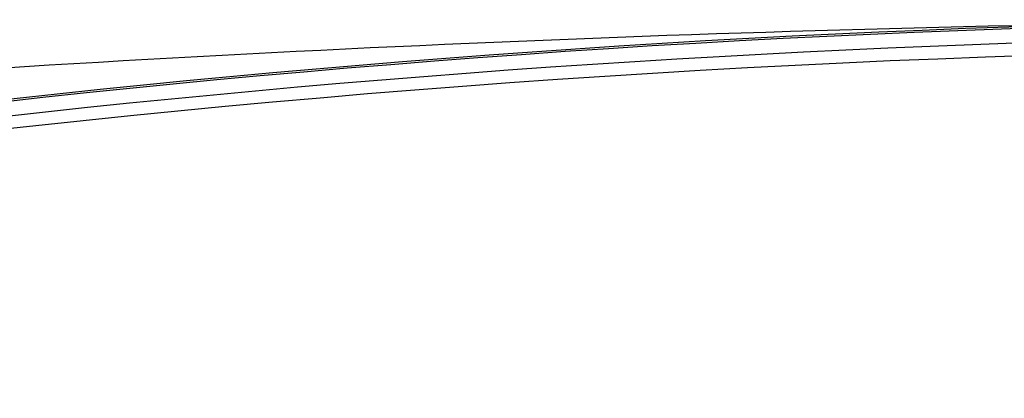
# Model space of a CAD drawing. Extents: x 5.7 to 12.01, y -13.69 to -10.36.
# Drawn here: x 8.18 to 8.55, y -11.53 to -11.39 of the extents above; entities that cross this region are included whole.
import ezdxf

# ---------------------------------------------------------------- set-up
doc = ezdxf.new("R2010")
doc.units = 0
doc.header["$MEASUREMENT"] = 0
doc.layers.add('LAYER_1', color=7, linetype='CONTINUOUS')

# ---------------------------------------------------------------- blocks, each defined once
blk = doc.blocks.new('BLOCK_1317')
at = {"layer": 'LAYER_1'}
blk.add_open_spline([(8.72685, -11.40108), (8.34089, -11.4011), (7.95624, -11.44557), (7.58042, -11.53365)], degree=3, dxfattribs=at)
blk = doc.blocks.new('BLOCK_1318')
at = {"layer": 'LAYER_1'}
blk.add_open_spline([(8.70146, -11.3962), (8.3591, -11.39807), (8.01779, -11.43488), (7.68291, -11.50606)], degree=3, dxfattribs=at)
blk = doc.blocks.new('BLOCK_1319')
at = {"layer": 'LAYER_1'}
blk.add_open_spline([(8.70135, -11.39067), (8.34736, -11.39259), (7.99458, -11.43184), (7.64884, -11.50774)], degree=3, dxfattribs=at)
blk = doc.blocks.new('BLOCK_1320')
at = {"layer": 'LAYER_1'}
blk.add_open_spline([(7.51147, -11.47302), (7.71828, -11.44545), (7.92621, -11.42468), (8.1346, -11.41085), (8.33443, -11.39758), (8.53463, -11.39068), (8.73472, -11.39012)], degree=3, knots=[0, 0, 0, 0, 1, 1, 1, 2, 2, 2, 2], dxfattribs=at)
blk = doc.blocks.new('BLOCK_1321')
at = {"layer": 'LAYER_1'}
blk.add_open_spline([(8.62071, -11.3911), (8.26947, -11.39856), (7.91997, -11.44269), (7.57791, -11.52285)], degree=3, dxfattribs=at)

msp = doc.modelspace()

# ---------------------------------------------------------------- block references
at = {"layer": 'LAYER_1'}
for name in ['BLOCK_1320', 'BLOCK_1321', 'BLOCK_1319', 'BLOCK_1318', 'BLOCK_1317']:
    msp.add_blockref(name, (0, 0), dxfattribs=at)

doc.saveas('drawing.dxf')
